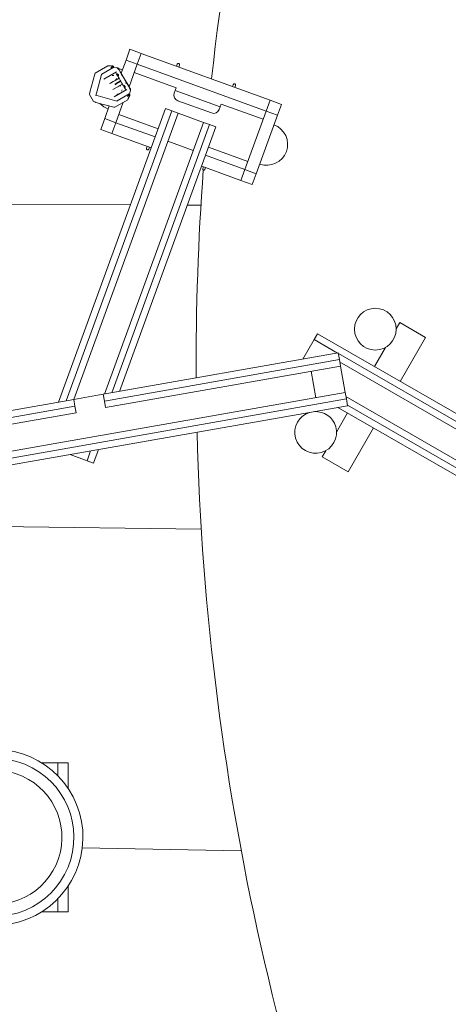
# Model space of a CAD drawing. Units: millimetres. Extents: x 111.2 to 202.1, y 69.9 to 135.8.
# Drawn here: x 161 to 168.2, y 83.8 to 100.3 of the extents above; entities that cross this region are included whole.
import ezdxf

# ---------------------------------------------------------------- set-up
doc = ezdxf.new("R2010")
doc.units = ezdxf.units.MM
doc.header["$MEASUREMENT"] = 0
doc.layers.add('Ebene 1', color=7, linetype='Continuous', lineweight=0)

# ---------------------------------------------------------------- blocks, each defined once
blk = doc.blocks.new('Block_0')
at = {"layer": 'Ebene 1', "color": 53, "lineweight": 18}
for p, q in [((150.474, 97.24), (162.838, 97.183)), ((163.794, 97.178), (164.02, 97.177)), ((160.131, 91.796), (164.026, 91.742)), ((162.032, 86.399), (164.695, 86.349))]:
    blk.add_line(p, q, dxfattribs=at)
for points in [[(165.987, 107.847), (165.111, 105.062), (164.512, 102.197), (164.198, 99.295)], [(164.059, 97.765), (163.974, 96.605), (163.934, 95.443), (163.94, 94.281)], [(163.954, 93.369), (164.109, 87.37), (165.476, 81.463), (167.974, 76.006)]]:
    blk.add_open_spline(points, degree=3, dxfattribs=at)
blk = doc.blocks.new('Block_1')
at = {"layer": 'Ebene 1', "color": 250, "lineweight": 9}
for p, q in [((162.83, 99.793), (162.764, 99.611)), ((162.83, 99.793), (163.018, 99.724)), ((162.684, 99.391), (162.764, 99.611)), ((162.764, 99.611), (162.952, 99.543)), ((162.952, 99.543), (163.018, 99.724)), ((165.179, 98.938), (163.018, 99.724)), ((162.461, 99.516), (162.248, 99.393)), ((162.561, 99.49), (162.358, 99.373)), ((162.486, 99.514), (162.461, 99.516)), ((162.502, 99.513), (162.486, 99.514)), ((162.502, 99.513), (162.518, 99.512)), ((162.51, 99.486), (162.508, 99.485)), ((162.528, 99.487), (162.51, 99.486)), ((162.518, 99.512), (162.525, 99.511)), ((162.52, 99.511), (162.523, 99.513)), ((162.523, 99.513), (162.536, 99.516)), ((162.525, 99.511), (162.526, 99.509)), ((162.526, 99.509), (162.531, 99.501)), ((162.558, 99.489), (162.528, 99.487)), ((162.539, 99.488), (162.531, 99.501)), ((162.536, 99.516), (162.536, 99.516)), ((162.536, 99.516), (162.545, 99.513)), ((162.536, 99.516), (162.536, 99.516)), ((162.538, 99.51), (162.54, 99.507)), ((162.542, 99.503), (162.54, 99.507)), ((162.542, 99.502), (162.542, 99.503)), ((162.542, 99.502), (162.544, 99.498)), ((162.544, 99.498), (162.547, 99.494)), ((162.544, 99.498), (162.544, 99.498)), ((162.545, 99.513), (162.546, 99.512)), ((162.546, 99.512), (162.551, 99.507)), ((162.547, 99.494), (162.55, 99.49)), ((162.55, 99.49), (162.55, 99.488)), ((162.551, 99.507), (162.554, 99.504)), ((162.551, 99.507), (162.551, 99.507)), ((162.556, 99.5), (162.554, 99.504)), ((162.556, 99.499), (162.556, 99.5)), ((162.558, 99.492), (162.556, 99.499)), ((162.558, 99.492), (162.557, 99.492)), ((162.557, 99.492), (162.557, 99.489)), ((162.561, 99.49), (162.567, 99.493)), ((162.618, 99.479), (162.567, 99.493)), ((162.618, 99.479), (162.622, 99.477)), ((162.62, 99.472), (162.621, 99.474)), ((162.621, 99.472), (162.62, 99.472)), ((162.621, 99.474), (162.622, 99.476)), ((162.63, 99.469), (162.621, 99.472)), ((162.622, 99.476), (162.623, 99.478)), ((162.623, 99.478), (162.624, 99.479)), ((162.624, 99.479), (162.626, 99.48)), ((162.626, 99.48), (162.628, 99.48)), ((162.628, 99.48), (162.63, 99.48)), ((162.63, 99.48), (162.632, 99.479)), ((162.632, 99.466), (162.63, 99.469)), ((162.632, 99.479), (162.633, 99.478)), ((162.633, 99.467), (162.632, 99.466)), ((162.635, 99.465), (162.632, 99.466)), ((162.633, 99.478), (162.634, 99.476)), ((162.634, 99.469), (162.633, 99.467)), ((162.634, 99.476), (162.636, 99.473)), ((162.634, 99.476), (162.635, 99.474)), ((162.635, 99.471), (162.634, 99.469)), ((162.635, 99.474), (162.635, 99.473)), ((162.635, 99.473), (162.635, 99.471)), ((162.636, 99.466), (162.635, 99.465)), ((162.635, 99.465), (162.635, 99.465)), ((162.635, 99.465), (162.642, 99.456)), ((162.636, 99.473), (162.637, 99.472)), ((162.636, 99.473), (162.648, 99.452)), ((162.637, 99.468), (162.636, 99.466)), ((162.637, 99.472), (162.637, 99.47)), ((162.637, 99.47), (162.637, 99.468)), ((162.642, 99.456), (162.647, 99.449)), ((162.695, 99.367), (162.647, 99.449)), ((162.648, 99.452), (162.649, 99.451)), ((162.648, 99.452), (162.669, 99.416)), ((162.649, 99.45), (162.648, 99.448)), ((162.648, 99.448), (162.648, 99.448)), ((162.649, 99.451), (162.649, 99.45)), ((162.815, 99.165), (162.952, 99.543)), ((165.113, 98.756), (162.952, 99.543)), ((163.61, 99.509), (163.622, 99.541)), ((163.659, 99.528), (163.648, 99.495)), ((162.239, 99.376), (162.158, 99.073)), ((162.24, 99.38), (162.239, 99.376)), ((162.248, 99.393), (162.24, 99.38)), ((162.355, 99.371), (162.282, 99.096)), ((162.349, 99.348), (162.349, 99.347)), ((162.358, 99.373), (162.355, 99.371)), ((162.605, 99.417), (162.394, 99.294)), ((162.461, 99.329), (162.429, 99.314)), ((162.474, 99.335), (162.461, 99.329)), ((162.56, 99.352), (162.532, 99.353)), ((162.547, 99.25), (162.581, 99.27)), ((162.581, 99.27), (162.582, 99.271)), ((162.647, 99.308), (162.582, 99.271)), ((162.582, 99.271), (162.597, 99.285)), ((162.593, 99.409), (162.59, 99.406)), ((162.59, 99.406), (162.591, 99.403)), ((162.591, 99.403), (162.596, 99.395)), ((162.596, 99.395), (162.606, 99.378)), ((162.597, 99.285), (162.606, 99.3)), ((162.606, 99.378), (162.618, 99.358)), ((162.606, 99.3), (162.607, 99.301)), ((162.619, 99.379), (162.607, 99.377)), ((162.607, 99.225), (162.673, 99.263)), ((162.618, 99.358), (162.631, 99.336)), ((162.619, 99.379), (162.619, 99.379)), ((162.628, 99.376), (162.619, 99.379)), ((162.633, 99.371), (162.628, 99.376)), ((162.637, 99.347), (162.629, 99.338)), ((162.631, 99.336), (162.64, 99.32)), ((162.636, 99.368), (162.633, 99.371)), ((162.635, 99.352), (162.636, 99.349)), ((162.637, 99.363), (162.636, 99.368)), ((162.636, 99.349), (162.637, 99.348)), ((162.639, 99.357), (162.637, 99.363)), ((162.637, 99.347), (162.639, 99.357)), ((162.637, 99.348), (162.637, 99.347)), ((162.637, 99.347), (162.637, 99.347)), ((162.64, 99.32), (162.644, 99.312)), ((162.644, 99.312), (162.647, 99.308)), ((162.647, 99.308), (162.659, 99.286)), ((162.659, 99.286), (162.673, 99.263)), ((162.668, 99.414), (162.669, 99.415)), ((162.668, 99.413), (162.668, 99.414)), ((162.669, 99.416), (162.705, 99.354)), ((162.669, 99.416), (162.669, 99.416)), ((162.669, 99.416), (162.669, 99.415)), ((162.669, 99.415), (162.669, 99.415)), ((162.673, 99.263), (162.675, 99.259)), ((162.678, 99.254), (162.675, 99.259)), ((162.686, 99.363), (162.687, 99.365)), ((162.686, 99.362), (162.686, 99.363)), ((162.686, 99.36), (162.686, 99.362)), ((162.687, 99.359), (162.686, 99.36)), ((162.687, 99.365), (162.688, 99.366)), ((162.688, 99.357), (162.687, 99.359)), ((162.688, 99.366), (162.689, 99.367)), ((162.689, 99.356), (162.688, 99.357)), ((162.689, 99.367), (162.69, 99.368)), ((162.69, 99.356), (162.689, 99.356)), ((162.69, 99.368), (162.692, 99.368)), ((162.692, 99.356), (162.69, 99.356)), ((162.692, 99.368), (162.694, 99.368)), ((162.694, 99.356), (162.692, 99.356)), ((162.694, 99.368), (162.695, 99.367)), ((162.695, 99.356), (162.694, 99.356)), ((162.695, 99.367), (162.696, 99.366)), ((162.696, 99.357), (162.695, 99.356)), ((162.696, 99.366), (162.697, 99.365)), ((162.697, 99.359), (162.696, 99.357)), ((162.697, 99.365), (162.698, 99.363)), ((162.698, 99.36), (162.697, 99.359)), ((162.698, 99.363), (162.698, 99.362)), ((162.698, 99.362), (162.698, 99.36)), ((162.771, 99.236), (162.698, 99.361)), ((162.704, 99.354), (162.703, 99.353)), ((162.703, 99.353), (162.703, 99.353)), ((162.705, 99.353), (162.703, 99.353)), ((162.703, 99.353), (162.703, 99.353)), ((162.704, 99.352), (162.703, 99.352)), ((162.705, 99.354), (162.704, 99.353)), ((162.705, 99.354), (162.704, 99.354)), ((162.705, 99.353), (162.704, 99.352)), ((162.705, 99.354), (162.705, 99.353)), ((162.705, 99.354), (162.705, 99.354)), ((162.705, 99.354), (162.705, 99.354)), ((162.705, 99.354), (162.736, 99.3)), ((162.705, 99.354), (162.705, 99.354)), ((162.735, 99.3), (162.734, 99.299)), ((162.734, 99.299), (162.735, 99.299)), ((162.735, 99.299), (162.736, 99.3)), ((162.736, 99.3), (162.735, 99.3)), ((162.736, 99.299), (162.735, 99.299)), ((162.736, 99.3), (162.736, 99.3)), ((162.736, 99.3), (162.736, 99.3)), ((162.768, 99.246), (162.736, 99.3)), ((162.736, 99.3), (162.736, 99.299)), ((162.736, 99.3), (162.736, 99.3)), ((162.902, 99.404), (163.606, 99.148)), ((162.271, 99.054), (162.282, 99.096)), ((162.488, 99.217), (162.507, 99.227)), ((162.507, 99.227), (162.547, 99.25)), ((162.546, 99.117), (162.564, 99.128)), ((162.564, 99.128), (162.604, 99.152)), ((162.777, 99.119), (162.566, 98.997)), ((162.578, 99.208), (162.581, 99.21)), ((162.607, 99.225), (162.581, 99.21)), ((162.612, 99.216), (162.583, 99.199)), ((162.604, 99.152), (162.638, 99.171)), ((162.612, 99.216), (162.678, 99.254)), ((162.638, 99.171), (162.639, 99.172)), ((162.704, 99.209), (162.639, 99.172)), ((162.639, 99.172), (162.659, 99.178)), ((162.659, 99.178), (162.677, 99.178)), ((162.677, 99.178), (162.678, 99.178)), ((162.691, 99.231), (162.678, 99.254)), ((162.699, 99.112), (162.686, 99.088)), ((162.704, 99.209), (162.691, 99.231)), ((162.706, 99.205), (162.704, 99.209)), ((162.711, 99.197), (162.706, 99.205)), ((162.72, 99.182), (162.711, 99.197)), ((162.732, 99.184), (162.72, 99.181)), ((162.733, 99.159), (162.72, 99.182)), ((162.732, 99.183), (162.732, 99.184)), ((162.732, 99.184), (162.741, 99.18)), ((162.733, 99.182), (162.732, 99.183)), ((162.735, 99.179), (162.733, 99.182)), ((162.745, 99.139), (162.733, 99.159)), ((162.741, 99.18), (162.746, 99.176)), ((162.751, 99.152), (162.742, 99.143)), ((162.754, 99.122), (162.745, 99.139)), ((162.746, 99.176), (162.749, 99.172)), ((162.749, 99.172), (162.751, 99.168)), ((162.751, 99.168), (162.752, 99.161)), ((162.752, 99.161), (162.751, 99.152)), ((162.751, 99.152), (162.751, 99.152)), ((162.759, 99.114), (162.754, 99.122)), ((162.761, 99.111), (162.759, 99.114)), ((162.765, 99.112), (162.761, 99.111)), ((162.763, 99.233), (162.762, 99.232)), ((162.762, 99.232), (162.762, 99.23)), ((162.762, 99.23), (162.762, 99.229)), ((162.762, 99.229), (162.763, 99.227)), ((162.764, 99.235), (162.763, 99.233)), ((162.763, 99.227), (162.764, 99.226)), ((162.765, 99.236), (162.764, 99.235)), ((162.764, 99.226), (162.765, 99.225)), ((162.766, 99.245), (162.765, 99.245)), ((162.765, 99.245), (162.766, 99.245)), ((162.767, 99.236), (162.765, 99.236)), ((162.765, 99.225), (162.767, 99.224)), ((162.767, 99.246), (162.766, 99.245)), ((162.766, 99.245), (162.767, 99.246)), ((162.766, 99.245), (162.766, 99.245)), ((162.767, 99.245), (162.766, 99.245)), ((162.768, 99.246), (162.767, 99.246)), ((162.767, 99.246), (162.768, 99.246)), ((162.768, 99.246), (162.767, 99.245)), ((162.768, 99.237), (162.767, 99.236)), ((162.767, 99.224), (162.768, 99.224)), ((162.768, 99.246), (162.768, 99.246)), ((162.804, 99.184), (162.768, 99.246)), ((162.768, 99.246), (162.768, 99.246)), ((162.768, 99.246), (162.768, 99.246)), ((162.77, 99.236), (162.768, 99.237)), ((162.768, 99.224), (162.77, 99.224)), ((162.771, 99.236), (162.77, 99.236)), ((162.77, 99.224), (162.771, 99.225)), ((162.773, 99.235), (162.771, 99.236)), ((162.771, 99.225), (162.773, 99.226)), ((162.774, 99.233), (162.773, 99.235)), ((162.773, 99.226), (162.774, 99.227)), ((162.774, 99.232), (162.774, 99.233)), ((162.774, 99.23), (162.774, 99.232)), ((162.821, 99.149), (162.774, 99.23)), ((162.774, 99.229), (162.774, 99.23)), ((162.774, 99.227), (162.774, 99.229)), ((162.801, 99.184), (162.801, 99.184)), ((162.802, 99.184), (162.801, 99.184)), ((162.803, 99.184), (162.802, 99.184)), ((162.804, 99.184), (162.803, 99.184)), ((162.804, 99.184), (162.803, 99.184)), ((162.825, 99.148), (162.804, 99.184)), ((162.821, 99.15), (162.821, 99.15)), ((162.821, 99.15), (162.823, 99.149)), ((162.821, 99.149), (162.824, 99.141)), ((162.823, 99.149), (162.824, 99.149)), ((162.824, 99.149), (162.825, 99.148)), ((162.824, 99.141), (162.829, 99.13)), ((162.838, 99.099), (162.824, 99.048)), ((162.837, 99.127), (162.825, 99.148)), ((162.829, 99.127), (162.829, 99.13)), ((162.829, 99.13), (162.829, 99.13)), ((162.829, 99.13), (162.83, 99.13)), ((162.83, 99.127), (162.829, 99.127)), ((162.836, 99.115), (162.829, 99.127)), ((162.83, 99.13), (162.832, 99.13)), ((162.832, 99.127), (162.83, 99.127)), ((162.832, 99.13), (162.834, 99.129)), ((162.834, 99.127), (162.832, 99.127)), ((162.834, 99.129), (162.836, 99.128)), ((162.836, 99.126), (162.834, 99.127)), ((162.835, 99.113), (162.836, 99.115)), ((162.835, 99.113), (162.836, 99.114)), ((162.836, 99.128), (162.837, 99.127)), ((162.837, 99.125), (162.836, 99.126)), ((162.836, 99.114), (162.837, 99.115)), ((162.839, 99.124), (162.837, 99.127)), ((162.839, 99.124), (162.837, 99.125)), ((162.837, 99.115), (162.838, 99.116)), ((162.838, 99.116), (162.839, 99.118)), ((162.838, 99.116), (162.839, 99.113)), ((162.838, 99.099), (162.839, 99.106)), ((162.839, 99.122), (162.839, 99.124)), ((162.84, 99.12), (162.839, 99.122)), ((162.839, 99.118), (162.84, 99.12)), ((162.839, 99.106), (162.839, 99.113)), ((163.573, 99.057), (163.606, 99.148)), ((164.342, 98.83), (163.59, 99.104)), ((164.55, 99.167), (164.562, 99.199)), ((164.599, 99.186), (164.587, 99.153)), ((162.157, 99.071), (162.152, 99.036)), ((162.222, 98.916), (162.152, 99.036)), ((162.158, 99.073), (162.157, 99.071)), ((162.261, 99.019), (162.271, 99.054)), ((162.261, 99.019), (162.261, 99.019)), ((162.261, 99.019), (162.297, 99.01)), ((162.297, 99.01), (162.339, 98.998)), ((162.613, 98.925), (162.339, 98.998)), ((162.792, 98.945), (162.579, 98.822)), ((162.59, 98.931), (162.59, 98.931)), ((162.629, 99.038), (162.601, 99.017)), ((162.617, 98.927), (162.613, 98.925)), ((162.819, 99.044), (162.617, 98.927)), ((162.642, 99.046), (162.629, 99.038)), ((162.79, 99.002), (162.789, 99.001)), ((162.8, 99.017), (162.79, 99.002)), ((162.802, 98.967), (162.792, 98.945)), ((162.817, 99.042), (162.8, 99.017)), ((162.809, 98.982), (162.802, 98.967)), ((162.814, 99.013), (162.806, 99.026)), ((162.809, 98.982), (162.816, 98.996)), ((162.813, 99.035), (162.812, 99.036)), ((162.815, 99.03), (162.813, 99.035)), ((162.818, 99.004), (162.814, 99.013)), ((162.818, 99.026), (162.815, 99.03)), ((162.819, 99.04), (162.816, 99.041)), ((162.816, 98.996), (162.819, 99.002)), ((162.817, 98.998), (162.82, 98.999)), ((162.82, 99.021), (162.818, 99.026)), ((162.818, 99.026), (162.818, 99.026)), ((162.819, 99.002), (162.818, 99.004)), ((162.819, 99.044), (162.824, 99.048)), ((162.819, 99.04), (162.824, 99.035)), ((162.819, 99.04), (162.819, 99.04)), ((162.82, 99.021), (162.82, 99.021)), ((162.82, 99.021), (162.823, 99.017)), ((162.82, 98.999), (162.829, 99.009)), ((162.825, 99.014), (162.823, 99.017)), ((162.824, 99.035), (162.825, 99.035)), ((162.825, 99.035), (162.827, 99.031)), ((162.829, 99.027), (162.827, 99.031)), ((162.831, 99.02), (162.829, 99.027)), ((162.829, 99.027), (162.829, 99.027)), ((162.829, 99.01), (162.831, 99.019)), ((162.829, 99.009), (162.829, 99.01)), ((162.829, 99.01), (162.829, 99.01)), ((162.831, 99.019), (162.831, 99.02)), ((164.197, 98.724), (163.633, 98.929)), ((165.179, 98.938), (165.113, 98.756)), ((165.367, 98.869), (165.179, 98.938)), ((163.426, 98.798), (161.634, 93.874)), ((162.255, 98.903), (162.222, 98.916)), ((162.257, 98.902), (162.255, 98.903)), ((162.56, 98.821), (162.257, 98.902)), ((162.407, 98.63), (162.484, 98.842)), ((162.564, 98.821), (162.56, 98.821)), ((162.579, 98.822), (162.564, 98.821)), ((162.595, 98.561), (162.719, 98.903)), ((163.426, 98.798), (163.533, 98.759)), ((164.358, 98.874), (164.325, 98.783)), ((164.358, 98.874), (165.063, 98.618)), ((165.301, 98.688), (165.367, 98.869)), ((161.764, 93.897), (163.533, 98.759)), ((163.637, 98.721), (161.889, 93.919)), ((162.407, 98.63), (162.341, 98.448)), ((162.595, 98.561), (162.407, 98.63)), ((162.645, 98.7), (163.303, 98.46)), ((163.533, 98.759), (163.637, 98.721)), ((163.637, 98.721), (164.06, 98.567)), ((164.756, 97.774), (165.113, 98.756)), ((164.944, 97.706), (165.301, 98.688)), ((165.113, 98.756), (165.301, 98.688)), ((162.529, 98.38), (162.341, 98.448)), ((162.401, 94.009), (164.06, 98.567)), ((164.164, 98.529), (162.527, 94.031)), ((162.529, 98.38), (162.595, 98.561)), ((163.252, 98.322), (162.595, 98.561)), ((162.657, 94.054), (164.272, 98.49)), ((164.06, 98.567), (164.164, 98.529)), ((164.164, 98.529), (164.272, 98.49)), ((163.186, 98.14), (162.529, 98.38)), ((163.109, 98.132), (163.121, 98.164)), ((163.158, 98.15), (163.146, 98.118)), ((163.889, 98.097), (163.466, 98.251)), ((164.149, 98.152), (164.806, 97.913)), ((164.756, 97.774), (164.098, 98.014)), ((164.69, 97.593), (164.032, 97.832)), ((164.049, 97.79), (164.06, 97.822)), ((164.098, 97.808), (164.086, 97.776)), ((164.69, 97.593), (164.756, 97.774)), ((164.944, 97.706), (164.756, 97.774)), ((164.878, 97.525), (164.944, 97.706)), ((164.69, 97.593), (164.878, 97.525)), ((167.352, 95.208), (167.292, 95.104)), ((167.785, 94.958), (167.352, 95.208)), ((165.975, 95.022), (165.917, 94.923)), ((170.305, 92.522), (165.975, 95.022)), ((165.917, 94.923), (165.729, 94.596)), ((166.307, 94.698), (165.917, 94.923)), ((167.36, 94.222), (167.785, 94.958)), ((166.321, 94.7), (162.382, 94.006)), ((166.321, 94.7), (166.341, 94.587)), ((170.247, 92.423), (166.323, 94.688)), ((167.112, 94.792), (166.927, 94.472)), ((162.402, 93.893), (166.341, 94.587)), ((166.36, 94.479), (162.421, 93.784)), ((166.341, 94.587), (166.36, 94.479)), ((166.36, 94.479), (166.438, 94.036)), ((166.382, 94.527), (169.782, 92.564)), ((165.946, 93.949), (165.868, 94.392)), ((159.871, 92.878), (166.438, 94.036)), ((162.382, 94.006), (161.889, 93.919)), ((162.382, 94.006), (162.402, 93.893)), ((166.438, 94.036), (166.457, 93.927)), ((161.889, 93.919), (158.935, 93.398)), ((159.573, 93.394), (161.909, 93.806)), ((159.908, 92.656), (166.477, 93.814)), ((166.457, 93.927), (159.93, 92.776)), ((161.909, 93.806), (161.889, 93.919)), ((161.909, 93.806), (161.928, 93.697)), ((162.421, 93.784), (162.402, 93.893)), ((169.554, 92.176), (166.45, 93.968)), ((166.457, 93.927), (166.477, 93.814)), ((166.475, 93.826), (169.912, 91.842)), ((161.928, 93.697), (159.632, 93.292)), ((166.477, 93.692), (166.292, 93.372)), ((166.316, 93.786), (169.855, 91.742)), ((166.485, 92.706), (166.91, 93.442)), ((162.112, 92.891), (161.828, 92.994)), ((162.171, 93.055), (162.112, 92.891)), ((162.219, 92.852), (162.302, 93.078)), ((166.112, 93.06), (166.052, 92.956)), ((162.112, 92.891), (162.219, 92.852)), ((166.052, 92.956), (166.485, 92.706)), ((161.623, 87.825), (161.351, 87.825)), ((161.623, 87.605), (161.623, 87.825)), ((161.793, 87.825), (161.623, 87.825)), ((161.793, 87.396), (161.793, 87.825)), ((161.793, 85.325), (161.793, 85.753)), ((161.623, 85.325), (161.623, 85.544)), ((161.351, 85.325), (161.623, 85.325)), ((161.623, 85.325), (161.793, 85.325))]:
    blk.add_line(p, q, dxfattribs=at)
for points in [[(162.705, 99.449), (162.684, 99.457), (162.662, 99.463), (162.64, 99.466)], [(163.573, 99.057), (163.554, 99.005), (163.581, 98.948), (163.633, 98.929)], [(162.328, 98.883), (162.366, 98.842), (162.413, 98.811), (162.466, 98.792)], [(164.197, 98.724), (164.249, 98.705), (164.306, 98.731), (164.325, 98.783)], [(166.382, 94.527), (166.372, 94.532), (166.361, 94.535), (166.35, 94.533)]]:
    blk.add_open_spline(points, degree=3, dxfattribs=at)
for points, knots in [([(163.659, 99.528), (163.663, 99.538), (163.658, 99.549), (163.647, 99.553), (163.637, 99.557), (163.626, 99.552), (163.622, 99.541)], [0, 0, 0, 0, 1, 1, 1, 2, 2, 2, 2]), ([(164.599, 99.186), (164.603, 99.196), (164.598, 99.207), (164.587, 99.211), (164.577, 99.215), (164.565, 99.21), (164.562, 99.199)], [0, 0, 0, 0, 1, 1, 1, 2, 2, 2, 2]), ([(165.003, 97.868), (165.184, 97.802), (165.385, 97.896), (165.451, 98.077), (165.518, 98.259), (165.424, 98.46), (165.242, 98.526)], [0, 0, 0, 0, 1, 1, 1, 2, 2, 2, 2]), ([(163.109, 98.132), (163.105, 98.121), (163.11, 98.11), (163.121, 98.106), (163.131, 98.102), (163.143, 98.108), (163.146, 98.118)], [0, 0, 0, 0, 1, 1, 1, 2, 2, 2, 2]), ([(164.049, 97.79), (164.045, 97.779), (164.05, 97.768), (164.06, 97.764), (164.071, 97.76), (164.082, 97.766), (164.086, 97.776)], [0, 0, 0, 0, 1, 1, 1, 2, 2, 2, 2]), ([(167.292, 95.098), (167.292, 95.291), (167.136, 95.448), (166.942, 95.448), (166.749, 95.448), (166.592, 95.291), (166.592, 95.098)], [0, 0, 0, 0, 1, 1, 1, 2, 2, 2, 2]), ([(166.592, 95.098), (166.592, 94.905), (166.749, 94.748), (166.942, 94.748), (167.136, 94.748), (167.292, 94.905), (167.292, 95.098)], [0, 0, 0, 0, 1, 1, 1, 2, 2, 2, 2]), ([(165.847, 93.703), (165.661, 93.65), (165.553, 93.457), (165.606, 93.271), (165.659, 93.085), (165.852, 92.977), (166.038, 93.029), (166.224, 93.082), (166.332, 93.276), (166.279, 93.462), (166.234, 93.621), (166.083, 93.727), (165.917, 93.715)], [0, 0, 0, 0, 1, 1, 1, 2, 2, 2, 3, 3, 3, 4, 4, 4, 4]), ([(160.686, 85.104), (161.498, 85.17), (162.103, 85.881), (162.038, 86.693), (161.973, 87.505), (161.262, 88.11), (160.45, 88.045), (160.279, 88.031), (160.113, 87.988), (159.957, 87.917)], [0, 0, 0, 0, 1, 1, 1, 2, 2, 2, 3, 3, 3, 3]), ([(159.343, 87.075), (159.066, 86.399), (159.39, 85.626), (160.067, 85.35), (160.744, 85.073), (161.516, 85.397), (161.793, 86.074), (162.07, 86.751), (161.745, 87.523), (161.069, 87.8), (160.705, 87.949), (160.293, 87.928), (159.946, 87.743)], [0, 0, 0, 0, 1, 1, 1, 2, 2, 2, 3, 3, 3, 4, 4, 4, 4]), ([(159.502, 86.931), (159.306, 86.343), (159.623, 85.706), (160.211, 85.509), (160.8, 85.312), (161.436, 85.63), (161.633, 86.218), (161.83, 86.807), (161.513, 87.443), (160.924, 87.64), (160.656, 87.73), (160.364, 87.715), (160.106, 87.599)], [0, 0, 0, 0, 1, 1, 1, 2, 2, 2, 3, 3, 3, 4, 4, 4, 4])]:
    blk.add_open_spline(points, degree=3, knots=knots, dxfattribs=at)

msp = doc.modelspace()

# ---------------------------------------------------------------- block references
at = {"layer": 'Ebene 1'}
for name in ['Block_0', 'Block_1']:
    msp.add_blockref(name, (0, 0), dxfattribs=at)

doc.saveas('drawing.dxf')
